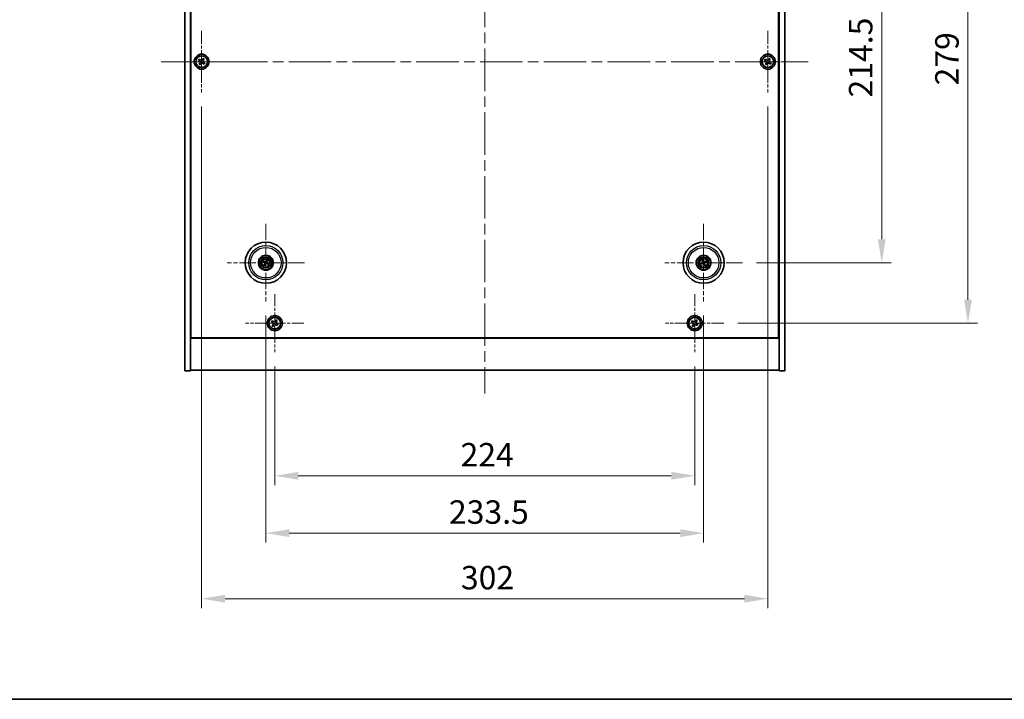
# Model space of a CAD drawing. Units: millimetres. Extents: x 58 to 8525, y 32 to 1437.
# Drawn here: x 2142 to 2668, y 32 to 395 of the extents above; entities that cross this region are included whole.
import ezdxf

# ---------------------------------------------------------------- set-up
doc = ezdxf.new("R2010")
doc.units = ezdxf.units.MM
doc.header["$LTSCALE"] = 4
doc.linetypes.add('CHAIN', pattern=[0.3543, 0.2362, -0.0295, 0.0591, -0.0295])
doc.layers.get('Defpoints').update_dxf_attribs({"lineweight": 25})
for name, color, linetype, lineweight in [('Border (ISO)', 7, 'Continuous', 35), ('Center Mark (ISO)', 131, 'Continuous', 18), ('Centerline (ISO)', 131, 'Continuous', 18), ('Dimension (ISO)', 7, 'Continuous', 18), ('Dimension (ISO) @ 1', 7, 'Continuous', 18), ('Visible (ISO)', 7, 'Continuous', 35), ('Visible Narrow (ISO)', 7, 'Continuous', 25)]:
    doc.layers.add(name, color=color, linetype=linetype, lineweight=lineweight)
doc.styles.add('Note Text (TK)', font='txt')
doc.dimstyles.new('Default - Method 1b (TK)', dxfattribs={"dimscale": 4, "dimtxt": 2.5, "dimasz": 2.5, "dimexe": 1, "dimexo": 1.5, "dimgap": 1, "dimtad": 1, "dimtoh": 1, "dimrnd": 1e-08, "dimdsep": 46, "dimtxsty": 'Note Text (TK)', "dimcen": 0.09, "dimdle": 5, "dimclrd": 100, "dimclre": 100, "dimclrt": 7, "dimadec": 1, "dimazin": 1, "dimtfac": 1, "dimtmove": 0, "dimatfit": 3, "dimfxl": 1, "dimtolj": 1, "dimlwd": -1, "dimlwe": -1, "dimarcsym": 0})

# ---------------------------------------------------------------- blocks, each defined once
blk = doc.blocks.new('図面枠 tk図枠')
at = {"layer": 'Border (ISO)'}
blk.add_line((14.5, 8), (405.5, 8), dxfattribs=at)
blk = doc.blocks.new('*D56')
at = {"layer": 'Defpoints', "color": 0}
for p in [(2527.92, 479.41), (2527.92, 264.91), (2602.26, 264.91)]:
    blk.add_point(p, dxfattribs=at)
at = {"layer": 'Dimension (ISO)', "color": 100}
for p, q in [((2535.42, 479.41), (2607.26, 479.41)), ((2602.26, 466.91), (2602.26, 277.41)), ((2535.42, 264.91), (2607.26, 264.91))]:
    blk.add_line(p, q, dxfattribs=at)
for points in [[(2600.18, 466.91), (2604.35, 466.91), (2602.26, 479.41)], [(2600.18, 277.41), (2604.35, 277.41), (2602.26, 264.91)]]:
    blk.add_solid(points, dxfattribs=at)
at = {"layer": 'Dimension (ISO)', "color": 7, "insert": (2591.01, 353.06), "char_height": 12.5, "attachment_point": 4, "rotation": 90, "style": 'Note Text (TK)'}
blk.add_mtext('\\A1;214.5', dxfattribs=at)
blk = doc.blocks.new('*D57')
at = {"layer": 'Defpoints', "color": 0}
for p in [(2518.07, 511.66), (2518.07, 232.66), (2648.26, 232.66)]:
    blk.add_point(p, dxfattribs=at)
at = {"layer": 'Dimension (ISO)', "color": 100}
for p, q in [((2525.57, 511.66), (2653.26, 511.66)), ((2648.26, 499.16), (2648.26, 245.16)), ((2525.57, 232.66), (2653.26, 232.66))]:
    blk.add_line(p, q, dxfattribs=at)
for points in [[(2646.18, 499.16), (2650.34, 499.16), (2648.26, 511.66)], [(2646.18, 245.16), (2650.34, 245.16), (2648.26, 232.66)]]:
    blk.add_solid(points, dxfattribs=at)
at = {"layer": 'Dimension (ISO)', "color": 7, "insert": (2637.01, 359.48), "char_height": 12.5, "attachment_point": 4, "rotation": 90, "style": 'Note Text (TK)'}
blk.add_mtext('\\A1;279', dxfattribs=at)
blk = doc.blocks.new('*D58')
at = {"layer": 'Defpoints', "color": 0}
for p in [(2278.51, 217.1), (2502.51, 217.1), (2502.51, 151.24)]:
    blk.add_point(p, dxfattribs=at)
at = {"layer": 'Dimension (ISO)', "color": 100}
for p, q in [((2278.51, 209.6), (2278.51, 146.24)), ((2502.51, 209.6), (2502.51, 146.24)), ((2291.01, 151.24), (2490.01, 151.24))]:
    blk.add_line(p, q, dxfattribs=at)
for points in [[(2291.01, 153.32), (2291.01, 149.16), (2278.51, 151.24)], [(2490.01, 153.32), (2490.01, 149.16), (2502.51, 151.24)]]:
    blk.add_solid(points, dxfattribs=at)
at = {"layer": 'Dimension (ISO)', "color": 7, "insert": (2377.62, 162.49), "char_height": 12.5, "attachment_point": 4, "style": 'Note Text (TK)'}
blk.add_mtext('\\A1;224', dxfattribs=at)
blk = doc.blocks.new('*D59')
at = {"layer": 'Defpoints', "color": 0}
for p in [(2273.76, 244.26), (2507.26, 244.26), (2507.26, 120.64)]:
    blk.add_point(p, dxfattribs=at)
at = {"layer": 'Dimension (ISO)', "color": 100}
for p, q in [((2273.76, 236.76), (2273.76, 115.64)), ((2507.26, 236.76), (2507.26, 115.64)), ((2286.26, 120.64), (2494.76, 120.64))]:
    blk.add_line(p, q, dxfattribs=at)
for points in [[(2286.26, 122.72), (2286.26, 118.55), (2273.76, 120.64)], [(2494.76, 122.72), (2494.76, 118.55), (2507.26, 120.64)]]:
    blk.add_solid(points, dxfattribs=at)
at = {"layer": 'Dimension (ISO)', "color": 7, "insert": (2371.41, 131.89), "char_height": 12.5, "attachment_point": 4, "style": 'Note Text (TK)'}
blk.add_mtext('\\A1;233.5', dxfattribs=at)
blk = doc.blocks.new('*D60')
at = {"layer": 'Defpoints', "color": 0}
for p in [(2239.51, 355.66), (2541.51, 355.66), (2541.51, 85.66)]:
    blk.add_point(p, dxfattribs=at)
at = {"layer": 'Dimension (ISO)', "color": 100}
for p, q in [((2239.51, 348.16), (2239.51, 80.66)), ((2541.51, 348.16), (2541.51, 80.66)), ((2252.01, 85.66), (2529.01, 85.66))]:
    blk.add_line(p, q, dxfattribs=at)
for points in [[(2252.01, 87.75), (2252.01, 83.58), (2239.51, 85.66)], [(2529.01, 87.75), (2529.01, 83.58), (2541.51, 85.66)]]:
    blk.add_solid(points, dxfattribs=at)
at = {"layer": 'Dimension (ISO)', "color": 7, "insert": (2377.8, 96.91), "char_height": 12.5, "attachment_point": 4, "style": 'Note Text (TK)'}
blk.add_mtext('\\A1;302', dxfattribs=at)

msp = doc.modelspace()

# ---------------------------------------------------------------- linework, layer by layer
at = {"layer": 'Center Mark (ISO)', "linetype": 'CHAIN', "ltscale": 7.333869}
for p, q in [((2239.5129, 388.6617), (2239.5129, 355.6617)), ((2541.5129, 388.6617), (2541.5129, 355.6617)), ((2256.0129, 372.1617), (2223.0129, 372.1617)), ((2558.0129, 372.1617), (2525.0129, 372.1617))]:
    msp.add_line(p, q, dxfattribs=at)
at = {"layer": 'Center Mark (ISO)', "linetype": 'CHAIN', "ltscale": 9.17975}
for p, q in [((2273.7629, 285.5645), (2273.7629, 244.2588)), ((2507.2629, 285.5645), (2507.2629, 244.2588)), ((2294.4157, 264.9117), (2253.11, 264.9117)), ((2527.9157, 264.9117), (2486.61, 264.9117))]:
    msp.add_line(p, q, dxfattribs=at)
at = {"layer": 'Center Mark (ISO)', "linetype": 'CHAIN', "ltscale": 6.914953}
for p, q in [((2278.5129, 248.2192), (2278.5129, 217.1042)), ((2502.5129, 248.2192), (2502.5129, 217.1042)), ((2294.0704, 232.6617), (2262.9553, 232.6617)), ((2518.0704, 232.6617), (2486.9553, 232.6617))]:
    msp.add_line(p, q, dxfattribs=at)
at = {"layer": 'Centerline (ISO)', "linetype": 'CHAIN', "ltscale": 23.990969}
for p, q in [((2390.5129, 549.1617), (2390.5129, 195.1617)), ((2218.0129, 372.1617), (2563.0129, 372.1617))]:
    msp.add_line(p, q, dxfattribs=at)
at = {"layer": 'Visible (ISO)'}
for p, q in [((2230.5129, 207.1617), (2230.5129, 537.1617)), ((2233.5129, 207.1617), (2233.5129, 537.1617)), ((2547.5129, 537.1617), (2547.5129, 207.1617)), ((2550.5129, 537.1617), (2550.5129, 207.1617)), ((2233.7629, 224.9117), (2233.7629, 519.4117)), ((2547.2629, 519.4117), (2547.2629, 224.9117)), ((2238.152, 373.4684), (2237.7541, 372.8445)), ((2238.7759, 373.0705), (2238.152, 373.4684)), ((2240.1957, 373.9204), (2239.7978, 373.2965)), ((2240.8196, 373.5225), (2240.1957, 373.9204)), ((2240.4217, 372.8986), (2240.8196, 373.5225)), ((2540.152, 373.4684), (2539.7541, 372.8445)), ((2540.7759, 373.0705), (2540.152, 373.4684)), ((2542.1957, 373.9204), (2541.7978, 373.2965)), ((2542.8196, 373.5225), (2542.1957, 373.9204)), ((2542.4217, 372.8986), (2542.8196, 373.5225)), ((2237.7541, 372.8445), (2238.378, 372.4466)), ((2238.604, 371.4248), (2238.2061, 370.8008)), ((2238.2061, 370.8008), (2238.83, 370.4029)), ((2238.83, 370.4029), (2239.2279, 371.0268)), ((2240.2498, 371.2528), (2240.8737, 370.8549)), ((2241.2716, 371.4788), (2240.6477, 371.8768)), ((2240.8737, 370.8549), (2241.2716, 371.4788)), ((2539.7541, 372.8445), (2540.378, 372.4466)), ((2540.604, 371.4248), (2540.2061, 370.8008)), ((2540.2061, 370.8008), (2540.83, 370.4029)), ((2540.83, 370.4029), (2541.2279, 371.0268)), ((2542.2498, 371.2528), (2542.8737, 370.8549)), ((2543.2716, 371.4788), (2542.6477, 371.8768)), ((2542.8737, 370.8549), (2543.2716, 371.4788)), ((2272.4501, 265.2757), (2272.9727, 265.1304)), ((2273.0905, 265.381), (2272.6454, 265.6909)), ((2273.2936, 264.2393), (2272.9837, 263.7942)), ((2273.3988, 263.5989), (2273.5441, 264.1215)), ((2274.1269, 266.2244), (2273.9816, 265.7019)), ((2274.2321, 265.584), (2274.542, 266.0291)), ((2274.4352, 264.4424), (2274.8803, 264.1325)), ((2275.0756, 264.5477), (2274.5531, 264.6929)), ((2506.4514, 264.7943), (2505.9147, 264.716)), ((2506.0561, 264.2796), (2506.5367, 264.5309)), ((2506.6307, 266.1184), (2506.8821, 265.6378)), ((2507.1455, 265.7231), (2507.0672, 266.2598)), ((2507.3802, 264.1002), (2507.4585, 263.5635)), ((2507.895, 263.7049), (2507.6437, 264.1856)), ((2508.4696, 265.5438), (2507.989, 265.2925)), ((2508.0743, 265.029), (2508.611, 265.1073)), ((2233.5129, 238.1617), (2233.7629, 238.1617)), ((2233.5129, 237.6617), (2233.7629, 237.6617)), ((2547.5129, 238.1617), (2547.2629, 238.1617)), ((2547.2629, 237.6617), (2547.5129, 237.6617)), ((2277.152, 233.9684), (2276.7541, 233.3445)), ((2276.7541, 233.3445), (2277.378, 232.9466)), ((2277.7759, 233.5705), (2277.152, 233.9684)), ((2277.604, 231.9248), (2277.2061, 231.3008)), ((2277.2061, 231.3008), (2277.83, 230.9029)), ((2277.83, 230.9029), (2278.2279, 231.5268)), ((2279.1957, 234.4204), (2278.7978, 233.7965)), ((2279.8196, 234.0225), (2279.1957, 234.4204)), ((2279.2498, 231.7528), (2279.8737, 231.3549)), ((2279.4217, 233.3986), (2279.8196, 234.0225)), ((2280.2716, 231.9788), (2279.6477, 232.3768)), ((2279.8737, 231.3549), (2280.2716, 231.9788)), ((2501.152, 233.9684), (2500.7541, 233.3445)), ((2500.7541, 233.3445), (2501.378, 232.9466)), ((2501.7759, 233.5705), (2501.152, 233.9684)), ((2501.604, 231.9248), (2501.2061, 231.3008)), ((2501.2061, 231.3008), (2501.83, 230.9029)), ((2501.83, 230.9029), (2502.2279, 231.5268)), ((2503.1957, 234.4204), (2502.7978, 233.7965)), ((2503.8196, 234.0225), (2503.1957, 234.4204)), ((2503.2498, 231.7528), (2503.8737, 231.3549)), ((2503.4217, 233.3986), (2503.8196, 234.0225)), ((2504.2716, 231.9788), (2503.6477, 232.3768)), ((2503.8737, 231.3549), (2504.2716, 231.9788)), ((2233.5129, 224.6617), (2547.5129, 224.6617)), ((2547.2629, 224.9117), (2233.7629, 224.9117)), ((2230.5129, 207.1617), (2233.5129, 207.1617)), ((2547.5129, 207.6617), (2233.5129, 207.6617)), ((2550.5129, 207.1617), (2547.5129, 207.1617))]:
    msp.add_line(p, q, dxfattribs=at)
for centre, radius in [((2239.5129, 372.1617), 4), ((2239.5129, 372.1617), 3.15), ((2541.5129, 372.1617), 4), ((2541.5129, 372.1617), 3.15), ((2273.7629, 264.9117), 11), ((2507.2629, 264.9117), 11), ((2273.7629, 264.9117), 4), ((2273.7629, 264.9117), 3.75), ((2507.2629, 264.9117), 4), ((2507.2629, 264.9117), 3.75), ((2273.7629, 264.9117), 2.8), ((2507.2629, 264.9117), 2.8), ((2278.5129, 232.6617), 4), ((2502.5129, 232.6617), 4), ((2278.5129, 232.6617), 3.15), ((2502.5129, 232.6617), 3.15)]:
    msp.add_circle(centre, radius, dxfattribs=at)
for centre, start, end in [((2273.7629, 264.9117), 145.084832, 164.528207), ((2273.7629, 264.9117), 235.084832, 254.528207), ((2273.7629, 264.9117), 55.084832, 74.528207), ((2273.7629, 264.9117), 325.084832, 344.528207), ((2507.2629, 264.9117), 188.230251, 207.673627), ((2507.2629, 264.9117), 98.230251, 117.673627), ((2507.2629, 264.9117), 278.230251, 297.673627), ((2507.2629, 264.9117), 8.230251, 27.673627)]:
    msp.add_arc(centre, 0.8199, start, end, dxfattribs=at)
for centre, major_axis, start_param, end_param in [((2273.8373, 265.0667), (4.5047, -2.1628), 4.41540809, 4.62147044), ((2273.6909, 264.7555), (-4.5383, 2.0913), 4.80330753, 5.00936987), ((2273.919, 264.8397), (-2.0913, -4.5383), 4.80330753, 5.00936987), ((2273.6078, 264.9861), (2.1628, 4.5047), 4.41540809, 4.62147044), ((2273.9179, 264.8372), (-2.1628, -4.5047), 4.41540809, 4.62147044), ((2273.8348, 265.0678), (4.5383, -2.0913), 4.80330753, 5.00936987), ((2273.6067, 264.9836), (2.0913, 4.5383), 4.80330753, 5.00936987), ((2273.6884, 264.7567), (-4.5047, 2.1628), 4.41540809, 4.62147044), ((2507.3171, 264.7485), (-4.7414, -1.5777), 4.80330753, 5.00936987), ((2507.2112, 265.0757), (4.7658, 1.5026), 4.41540809, 4.62147044), ((2507.4269, 264.9634), (1.5026, -4.7658), 4.41540809, 4.62147044), ((2507.0997, 264.8574), (-1.5777, 4.7414), 4.80330753, 5.00936987), ((2507.426, 264.966), (1.5777, -4.7414), 4.80330753, 5.00936987), ((2507.3146, 264.7477), (-4.7658, -1.5026), 4.41540809, 4.62147044), ((2507.0989, 264.86), (-1.5026, 4.7658), 4.41540809, 4.62147044), ((2507.2086, 265.0748), (4.7414, 1.5777), 4.80330753, 5.00936987)]:
    msp.add_ellipse(centre, major_axis=major_axis, ratio=0.08715574, start_param=start_param, end_param=end_param, dxfattribs=at)
for points, knots in [([(2238.7759, 373.0705), (2238.8539, 373.0208), (2238.9472, 372.9831), (2239.1415, 372.9486), (2239.2426, 372.9517), (2239.4247, 372.992), (2239.5177, 373.0318), (2239.6794, 373.145), (2239.7481, 373.2186), (2239.7978, 373.2965)], [0.338363496, 0.338363496, 0.338363496, 0.338363496, 0.366348036, 0.366348036, 0.394332577, 0.394332577, 0.422317117, 0.422317117, 0.450301658, 0.450301658, 0.450301658, 0.450301658]), ([(2240.4217, 372.8986), (2240.372, 372.8207), (2240.3343, 372.7274), (2240.2997, 372.533), (2240.3029, 372.4319), (2240.3432, 372.2498), (2240.3829, 372.1568), (2240.4962, 371.9952), (2240.5698, 371.9265), (2240.6477, 371.8768)], [0.225164225, 0.225164225, 0.225164225, 0.225164225, 0.253148765, 0.253148765, 0.281133306, 0.281133306, 0.309117846, 0.309117846, 0.337102387, 0.337102387, 0.337102387, 0.337102387]), ([(2540.7759, 373.0705), (2540.8539, 373.0208), (2540.9472, 372.9831), (2541.1415, 372.9486), (2541.2426, 372.9517), (2541.4247, 372.992), (2541.5177, 373.0318), (2541.6794, 373.145), (2541.7481, 373.2186), (2541.7978, 373.2965)], [0.338363496, 0.338363496, 0.338363496, 0.338363496, 0.366348036, 0.366348036, 0.394332577, 0.394332577, 0.422317117, 0.422317117, 0.450301658, 0.450301658, 0.450301658, 0.450301658]), ([(2542.4217, 372.8986), (2542.372, 372.8207), (2542.3343, 372.7274), (2542.2997, 372.533), (2542.3029, 372.4319), (2542.3432, 372.2498), (2542.3829, 372.1568), (2542.4962, 371.9952), (2542.5698, 371.9265), (2542.6477, 371.8768)], [0.225164225, 0.225164225, 0.225164225, 0.225164225, 0.253148765, 0.253148765, 0.281133306, 0.281133306, 0.309117846, 0.309117846, 0.337102387, 0.337102387, 0.337102387, 0.337102387]), ([(2238.604, 371.4248), (2238.6537, 371.5027), (2238.6914, 371.596), (2238.726, 371.7904), (2238.7228, 371.8914), (2238.6825, 372.0736), (2238.6428, 372.1665), (2238.5295, 372.3282), (2238.4559, 372.3969), (2238.378, 372.4466)], [0, 0, 0, 0, 0.027984541, 0.027984541, 0.055969081, 0.055969081, 0.083953622, 0.083953622, 0.111938162, 0.111938162, 0.111938162, 0.111938162]), ([(2240.2498, 371.2528), (2240.1719, 371.3025), (2240.0785, 371.3402), (2239.8842, 371.3748), (2239.7831, 371.3716), (2239.601, 371.3313), (2239.508, 371.2916), (2239.3464, 371.1783), (2239.2776, 371.1048), (2239.2279, 371.0268)], [0.113199271, 0.113199271, 0.113199271, 0.113199271, 0.141183811, 0.141183811, 0.169168352, 0.169168352, 0.197152892, 0.197152892, 0.225137433, 0.225137433, 0.225137433, 0.225137433]), ([(2540.604, 371.4248), (2540.6537, 371.5027), (2540.6914, 371.596), (2540.726, 371.7904), (2540.7228, 371.8914), (2540.6825, 372.0736), (2540.6428, 372.1665), (2540.5295, 372.3282), (2540.4559, 372.3969), (2540.378, 372.4466)], [0, 0, 0, 0, 0.027984541, 0.027984541, 0.055969081, 0.055969081, 0.083953622, 0.083953622, 0.111938162, 0.111938162, 0.111938162, 0.111938162]), ([(2542.2498, 371.2528), (2542.1719, 371.3025), (2542.0785, 371.3402), (2541.8842, 371.3748), (2541.7831, 371.3716), (2541.601, 371.3313), (2541.508, 371.2916), (2541.3464, 371.1783), (2541.2776, 371.1048), (2541.2279, 371.0268)], [0.113199271, 0.113199271, 0.113199271, 0.113199271, 0.141183811, 0.141183811, 0.169168352, 0.169168352, 0.197152892, 0.197152892, 0.225137433, 0.225137433, 0.225137433, 0.225137433]), ([(2272.4501, 265.2757), (2272.4455, 265.277), (2272.439, 265.2792), (2272.424, 265.2848), (2272.4124, 265.2896), (2272.3911, 265.2989), (2272.3775, 265.3051), (2272.3574, 265.3148), (2272.3475, 265.3197), (2272.3388, 265.3242)], [0.0346009038, 0.0346009038, 0.0346009038, 0.0346009038, 0.0376365484, 0.0376365484, 0.0413929595, 0.0413929595, 0.045198241, 0.045198241, 0.0480896309, 0.0480896309, 0.0480896309, 0.0480896309]), ([(2272.5371, 265.7457), (2272.5461, 265.7418), (2272.5562, 265.7374), (2272.5764, 265.728), (2272.5899, 265.7216), (2272.6107, 265.711), (2272.6217, 265.7052), (2272.6356, 265.6972), (2272.6415, 265.6936), (2272.6454, 265.6909)], [0.0122628834, 0.0122628834, 0.0122628834, 0.0122628834, 0.0151542734, 0.0151542734, 0.0189595549, 0.0189595549, 0.022715966, 0.022715966, 0.0257516105, 0.0257516105, 0.0257516105, 0.0257516105]), ([(2272.9288, 263.6859), (2272.9327, 263.695), (2272.9372, 263.705), (2272.9465, 263.7253), (2272.953, 263.7387), (2272.9635, 263.7595), (2272.9694, 263.7705), (2272.9773, 263.7844), (2272.981, 263.7903), (2272.9837, 263.7942)], [0.0122628834, 0.0122628834, 0.0122628834, 0.0122628834, 0.0151542734, 0.0151542734, 0.0189595549, 0.0189595549, 0.022715966, 0.022715966, 0.0257516105, 0.0257516105, 0.0257516105, 0.0257516105]), ([(2273.2406, 264.8721), (2273.2629, 264.8611), (2273.2846, 264.845), (2273.3199, 264.8054), (2273.3334, 264.7819), (2273.3499, 264.7347), (2273.3541, 264.708), (2273.3515, 264.6561), (2273.3451, 264.631), (2273.3352, 264.6092)], [0, 0, 0, 0, 0.0074949209, 0.0074949209, 0.0149898419, 0.0149898419, 0.0224863874, 0.0224863874, 0.0296679253, 0.0296679253, 0.0296679253, 0.0296679253]), ([(2273.2982, 264.9921), (2273.3306, 264.9783), (2273.3614, 264.9586), (2273.4045, 264.9205), (2273.4224, 264.9009), (2273.4529, 264.8567), (2273.4655, 264.832), (2273.483, 264.7834), (2273.489, 264.7564), (2273.4937, 264.7029), (2273.4924, 264.6764), (2273.4835, 264.6195), (2273.4723, 264.5847), (2273.4562, 264.5535)], [0.1466285026, 0.1466285026, 0.1466285026, 0.1466285026, 0.1576101955, 0.1576101955, 0.1653520771, 0.1653520771, 0.1730939586, 0.1730939586, 0.1808358402, 0.1808358402, 0.1885777218, 0.1885777218, 0.1995594146, 0.1995594146, 0.1995594146, 0.1995594146]), ([(2273.3988, 263.5989), (2273.3976, 263.5944), (2273.3953, 263.5878), (2273.3897, 263.5728), (2273.3849, 263.5612), (2273.3756, 263.5399), (2273.3694, 263.5263), (2273.3597, 263.5062), (2273.3549, 263.4964), (2273.3504, 263.4876)], [0.0346009038, 0.0346009038, 0.0346009038, 0.0346009038, 0.0376365484, 0.0376365484, 0.0413929595, 0.0413929595, 0.045198241, 0.045198241, 0.0480896309, 0.0480896309, 0.0480896309, 0.0480896309]), ([(2273.8433, 265.3763), (2273.8295, 265.344), (2273.8098, 265.3132), (2273.7717, 265.2701), (2273.7521, 265.2522), (2273.7079, 265.2216), (2273.6832, 265.2091), (2273.6346, 265.1916), (2273.6076, 265.1855), (2273.5541, 265.1808), (2273.5275, 265.1821), (2273.4707, 265.191), (2273.4359, 265.2022), (2273.4046, 265.2184)], [0.1466285026, 0.1466285026, 0.1466285026, 0.1466285026, 0.1576101955, 0.1576101955, 0.1653520771, 0.1653520771, 0.1730939586, 0.1730939586, 0.1808358402, 0.1808358402, 0.1885777218, 0.1885777218, 0.1995594146, 0.1995594146, 0.1995594146, 0.1995594146]), ([(2273.7232, 265.434), (2273.7123, 265.4116), (2273.6962, 265.3899), (2273.6566, 265.3547), (2273.6331, 265.3412), (2273.5859, 265.3246), (2273.5591, 265.3204), (2273.5073, 265.3231), (2273.4822, 265.3294), (2273.4604, 265.3393)], [0, 0, 0, 0, 0.0074949209, 0.0074949209, 0.0149898419, 0.0149898419, 0.0224863874, 0.0224863874, 0.0296679253, 0.0296679253, 0.0296679253, 0.0296679253]), ([(2273.6824, 264.447), (2273.6962, 264.4794), (2273.7159, 264.5102), (2273.754, 264.5533), (2273.7736, 264.5712), (2273.8178, 264.6017), (2273.8425, 264.6143), (2273.8911, 264.6318), (2273.9181, 264.6378), (2273.9717, 264.6425), (2273.9982, 264.6412), (2274.055, 264.6323), (2274.0898, 264.6211), (2274.1211, 264.605)], [0.1466285026, 0.1466285026, 0.1466285026, 0.1466285026, 0.1576101955, 0.1576101955, 0.1653520771, 0.1653520771, 0.1730939586, 0.1730939586, 0.1808358402, 0.1808358402, 0.1885777218, 0.1885777218, 0.1995594146, 0.1995594146, 0.1995594146, 0.1995594146]), ([(2273.8025, 264.3894), (2273.8134, 264.4117), (2273.8295, 264.4335), (2273.8691, 264.4687), (2273.8926, 264.4822), (2273.9398, 264.4988), (2273.9666, 264.5029), (2274.0184, 264.5003), (2274.0435, 264.4939), (2274.0654, 264.4841)], [0, 0, 0, 0, 0.0074949209, 0.0074949209, 0.0149898419, 0.0149898419, 0.0224863874, 0.0224863874, 0.0296679253, 0.0296679253, 0.0296679253, 0.0296679253]), ([(2274.2275, 264.8313), (2274.1952, 264.845), (2274.1643, 264.8647), (2274.1213, 264.9028), (2274.1033, 264.9224), (2274.0728, 264.9667), (2274.0602, 264.9913), (2274.0428, 265.0399), (2274.0367, 265.067), (2274.032, 265.1205), (2274.0333, 265.147), (2274.0422, 265.2038), (2274.0534, 265.2386), (2274.0696, 265.2699)], [0.1466285026, 0.1466285026, 0.1466285026, 0.1466285026, 0.1576101955, 0.1576101955, 0.1653520771, 0.1653520771, 0.1730939586, 0.1730939586, 0.1808358402, 0.1808358402, 0.1885777218, 0.1885777218, 0.1995594146, 0.1995594146, 0.1995594146, 0.1995594146]), ([(2274.1269, 266.2244), (2274.1282, 266.229), (2274.1304, 266.2356), (2274.136, 266.2505), (2274.1408, 266.2621), (2274.1501, 266.2835), (2274.1563, 266.297), (2274.166, 266.3172), (2274.1709, 266.327), (2274.1753, 266.3357)], [0.0346009038, 0.0346009038, 0.0346009038, 0.0346009038, 0.0376365484, 0.0376365484, 0.0413929595, 0.0413929595, 0.045198241, 0.045198241, 0.0480896309, 0.0480896309, 0.0480896309, 0.0480896309]), ([(2274.2852, 264.9513), (2274.2628, 264.9622), (2274.2411, 264.9783), (2274.2058, 265.018), (2274.1923, 265.0415), (2274.1758, 265.0886), (2274.1716, 265.1154), (2274.1743, 265.1672), (2274.1806, 265.1923), (2274.1905, 265.2142)], [0, 0, 0, 0, 0.0074949209, 0.0074949209, 0.0149898419, 0.0149898419, 0.0224863874, 0.0224863874, 0.0296679253, 0.0296679253, 0.0296679253, 0.0296679253]), ([(2274.5969, 266.1374), (2274.593, 266.1284), (2274.5886, 266.1184), (2274.5792, 266.0981), (2274.5727, 266.0846), (2274.5622, 266.0638), (2274.5563, 266.0528), (2274.5484, 266.0389), (2274.5448, 266.033), (2274.542, 266.0291)], [0.0122628834, 0.0122628834, 0.0122628834, 0.0122628834, 0.0151542734, 0.0151542734, 0.0189595549, 0.0189595549, 0.022715966, 0.022715966, 0.0257516105, 0.0257516105, 0.0257516105, 0.0257516105]), ([(2274.9886, 264.0776), (2274.9796, 264.0815), (2274.9695, 264.086), (2274.9493, 264.0953), (2274.9358, 264.1018), (2274.915, 264.1123), (2274.904, 264.1182), (2274.8901, 264.1261), (2274.8842, 264.1298), (2274.8803, 264.1325)], [0.0122628834, 0.0122628834, 0.0122628834, 0.0122628834, 0.0151542734, 0.0151542734, 0.0189595549, 0.0189595549, 0.022715966, 0.022715966, 0.0257516105, 0.0257516105, 0.0257516105, 0.0257516105]), ([(2275.0756, 264.5477), (2275.0802, 264.5464), (2275.0867, 264.5441), (2275.1017, 264.5385), (2275.1133, 264.5338), (2275.1346, 264.5244), (2275.1482, 264.5182), (2275.1683, 264.5085), (2275.1782, 264.5037), (2275.1869, 264.4992)], [0.0346009038, 0.0346009038, 0.0346009038, 0.0346009038, 0.0376365484, 0.0376365484, 0.0413929595, 0.0413929595, 0.045198241, 0.045198241, 0.0480896309, 0.0480896309, 0.0480896309, 0.0480896309]), ([(2505.7982, 264.682), (2505.8074, 264.6853), (2505.8178, 264.6889), (2505.839, 264.696), (2505.8532, 264.7004), (2505.8756, 264.707), (2505.8876, 264.7102), (2505.9032, 264.714), (2505.91, 264.7153), (2505.9147, 264.716)], [0.0122628834, 0.0122628834, 0.0122628834, 0.0122628834, 0.0151542734, 0.0151542734, 0.0189595549, 0.0189595549, 0.022715966, 0.022715966, 0.0257516105, 0.0257516105, 0.0257516105, 0.0257516105]), ([(2506.0561, 264.2796), (2506.0519, 264.2774), (2506.0456, 264.2745), (2506.0308, 264.2684), (2506.0191, 264.2639), (2505.9972, 264.2561), (2505.983, 264.2514), (2505.9617, 264.2447), (2505.9512, 264.2415), (2505.9418, 264.2388)], [0.0346009038, 0.0346009038, 0.0346009038, 0.0346009038, 0.0376365484, 0.0376365484, 0.0413929595, 0.0413929595, 0.045198241, 0.045198241, 0.0480896309, 0.0480896309, 0.0480896309, 0.0480896309]), ([(2506.6307, 266.1184), (2506.6285, 266.1226), (2506.6257, 266.1289), (2506.6195, 266.1437), (2506.6151, 266.1554), (2506.6073, 266.1774), (2506.6026, 266.1915), (2506.5958, 266.2128), (2506.5927, 266.2233), (2506.59, 266.2328)], [0.0346009038, 0.0346009038, 0.0346009038, 0.0346009038, 0.0376365484, 0.0376365484, 0.0413929595, 0.0413929595, 0.045198241, 0.045198241, 0.0480896309, 0.0480896309, 0.0480896309, 0.0480896309]), ([(2506.8768, 265.2657), (2506.8841, 265.2419), (2506.8872, 265.215), (2506.8824, 265.1622), (2506.8745, 265.1363), (2506.8514, 265.0919), (2506.8347, 265.0706), (2506.7951, 265.0371), (2506.7724, 265.0246), (2506.7497, 265.0168)], [0, 0, 0, 0, 0.0074949209, 0.0074949209, 0.0149898419, 0.0149898419, 0.0224863874, 0.0224863874, 0.0296679253, 0.0296679253, 0.0296679253, 0.0296679253]), ([(2507.0038, 265.3057), (2507.0158, 265.2726), (2507.0226, 265.2367), (2507.0242, 265.1792), (2507.0222, 265.1527), (2507.0108, 265.1002), (2507.0014, 265.0742), (2506.9779, 265.0282), (2506.9623, 265.0053), (2506.9265, 264.9653), (2506.9062, 264.9481), (2506.8587, 264.9157), (2506.8256, 264.9001), (2506.7918, 264.8905)], [0.1466285026, 0.1466285026, 0.1466285026, 0.1466285026, 0.1576101955, 0.1576101955, 0.1653520771, 0.1653520771, 0.1730939586, 0.1730939586, 0.1808358402, 0.1808358402, 0.1885777218, 0.1885777218, 0.1995594146, 0.1995594146, 0.1995594146, 0.1995594146]), ([(2506.8688, 264.6526), (2506.9019, 264.6647), (2506.9378, 264.6714), (2506.9953, 264.673), (2507.0218, 264.671), (2507.0743, 264.6596), (2507.1004, 264.6502), (2507.1463, 264.6267), (2507.1692, 264.6111), (2507.2093, 264.5753), (2507.2264, 264.555), (2507.2588, 264.5075), (2507.2745, 264.4744), (2507.2841, 264.4406)], [0.1466285026, 0.1466285026, 0.1466285026, 0.1466285026, 0.1576101955, 0.1576101955, 0.1653520771, 0.1653520771, 0.1730939586, 0.1730939586, 0.1808358402, 0.1808358402, 0.1885777218, 0.1885777218, 0.1995594146, 0.1995594146, 0.1995594146, 0.1995594146]), ([(2506.9089, 264.5256), (2506.9327, 264.5329), (2506.9595, 264.536), (2507.0123, 264.5312), (2507.0383, 264.5233), (2507.0826, 264.5002), (2507.1039, 264.4835), (2507.1375, 264.4439), (2507.15, 264.4212), (2507.1577, 264.3985)], [0, 0, 0, 0, 0.0074949209, 0.0074949209, 0.0149898419, 0.0149898419, 0.0224863874, 0.0224863874, 0.0296679253, 0.0296679253, 0.0296679253, 0.0296679253]), ([(2507.0332, 266.3764), (2507.0365, 266.3671), (2507.0401, 266.3568), (2507.0472, 266.3356), (2507.0516, 266.3213), (2507.0582, 266.299), (2507.0614, 266.2869), (2507.0651, 266.2713), (2507.0665, 266.2645), (2507.0672, 266.2598)], [0.0122628834, 0.0122628834, 0.0122628834, 0.0122628834, 0.0151542734, 0.0151542734, 0.0189595549, 0.0189595549, 0.022715966, 0.022715966, 0.0257516105, 0.0257516105, 0.0257516105, 0.0257516105]), ([(2507.6569, 265.1708), (2507.6238, 265.1587), (2507.5879, 265.152), (2507.5304, 265.1503), (2507.5039, 265.1524), (2507.4514, 265.1638), (2507.4254, 265.1732), (2507.3794, 265.1966), (2507.3565, 265.2122), (2507.3164, 265.2481), (2507.2993, 265.2683), (2507.2669, 265.3159), (2507.2512, 265.3489), (2507.2417, 265.3828)], [0.1466285026, 0.1466285026, 0.1466285026, 0.1466285026, 0.1576101955, 0.1576101955, 0.1653520771, 0.1653520771, 0.1730939586, 0.1730939586, 0.1808358402, 0.1808358402, 0.1885777218, 0.1885777218, 0.1995594146, 0.1995594146, 0.1995594146, 0.1995594146]), ([(2507.6168, 265.2977), (2507.5931, 265.2905), (2507.5662, 265.2873), (2507.5134, 265.2922), (2507.4875, 265.3001), (2507.4431, 265.3231), (2507.4218, 265.3398), (2507.3883, 265.3795), (2507.3757, 265.4021), (2507.368, 265.4248)], [0, 0, 0, 0, 0.0074949209, 0.0074949209, 0.0149898419, 0.0149898419, 0.0224863874, 0.0224863874, 0.0296679253, 0.0296679253, 0.0296679253, 0.0296679253]), ([(2507.4925, 263.447), (2507.4892, 263.4562), (2507.4856, 263.4666), (2507.4786, 263.4878), (2507.4741, 263.502), (2507.4675, 263.5244), (2507.4643, 263.5365), (2507.4606, 263.552), (2507.4592, 263.5588), (2507.4585, 263.5635)], [0.0122628834, 0.0122628834, 0.0122628834, 0.0122628834, 0.0151542734, 0.0151542734, 0.0189595549, 0.0189595549, 0.022715966, 0.022715966, 0.0257516105, 0.0257516105, 0.0257516105, 0.0257516105]), ([(2507.522, 264.5177), (2507.5099, 264.5507), (2507.5032, 264.5866), (2507.5015, 264.6441), (2507.5035, 264.6706), (2507.515, 264.7231), (2507.5244, 264.7492), (2507.5478, 264.7951), (2507.5634, 264.8181), (2507.5993, 264.8581), (2507.6195, 264.8753), (2507.6671, 264.9077), (2507.7001, 264.9233), (2507.734, 264.9329)], [0.1466285026, 0.1466285026, 0.1466285026, 0.1466285026, 0.1576101955, 0.1576101955, 0.1653520771, 0.1653520771, 0.1730939586, 0.1730939586, 0.1808358402, 0.1808358402, 0.1885777218, 0.1885777218, 0.1995594146, 0.1995594146, 0.1995594146, 0.1995594146]), ([(2507.6489, 264.5577), (2507.6416, 264.5815), (2507.6385, 264.6083), (2507.6433, 264.6611), (2507.6513, 264.6871), (2507.6743, 264.7314), (2507.691, 264.7528), (2507.7307, 264.7863), (2507.7533, 264.7988), (2507.776, 264.8065)], [0, 0, 0, 0, 0.0074949209, 0.0074949209, 0.0149898419, 0.0149898419, 0.0224863874, 0.0224863874, 0.0296679253, 0.0296679253, 0.0296679253, 0.0296679253]), ([(2507.895, 263.7049), (2507.8972, 263.7007), (2507.9, 263.6944), (2507.9062, 263.6796), (2507.9106, 263.6679), (2507.9184, 263.646), (2507.9232, 263.6318), (2507.9299, 263.6105), (2507.933, 263.6), (2507.9357, 263.5906)], [0.0346009038, 0.0346009038, 0.0346009038, 0.0346009038, 0.0376365484, 0.0376365484, 0.0413929595, 0.0413929595, 0.045198241, 0.045198241, 0.0480896309, 0.0480896309, 0.0480896309, 0.0480896309]), ([(2508.4696, 265.5438), (2508.4738, 265.546), (2508.4801, 265.5489), (2508.4949, 265.555), (2508.5066, 265.5594), (2508.5286, 265.5672), (2508.5427, 265.572), (2508.564, 265.5787), (2508.5745, 265.5819), (2508.584, 265.5846)], [0.0346009038, 0.0346009038, 0.0346009038, 0.0346009038, 0.0376365484, 0.0376365484, 0.0413929595, 0.0413929595, 0.045198241, 0.045198241, 0.0480896309, 0.0480896309, 0.0480896309, 0.0480896309]), ([(2508.7276, 265.1414), (2508.7183, 265.138), (2508.7079, 265.1344), (2508.6868, 265.1274), (2508.6725, 265.1229), (2508.6502, 265.1163), (2508.6381, 265.1131), (2508.6225, 265.1094), (2508.6157, 265.108), (2508.611, 265.1073)], [0.0122628834, 0.0122628834, 0.0122628834, 0.0122628834, 0.0151542734, 0.0151542734, 0.0189595549, 0.0189595549, 0.022715966, 0.022715966, 0.0257516105, 0.0257516105, 0.0257516105, 0.0257516105]), ([(2277.604, 231.9248), (2277.6537, 232.0027), (2277.6914, 232.096), (2277.726, 232.2904), (2277.7228, 232.3914), (2277.6825, 232.5736), (2277.6428, 232.6665), (2277.5295, 232.8282), (2277.4559, 232.8969), (2277.378, 232.9466)], [0, 0, 0, 0, 0.027984541, 0.027984541, 0.055969081, 0.055969081, 0.083953622, 0.083953622, 0.111938162, 0.111938162, 0.111938162, 0.111938162]), ([(2277.7759, 233.5705), (2277.8539, 233.5208), (2277.9472, 233.4831), (2278.1415, 233.4486), (2278.2426, 233.4517), (2278.4247, 233.492), (2278.5177, 233.5318), (2278.6794, 233.645), (2278.7481, 233.7186), (2278.7978, 233.7965)], [0.338363496, 0.338363496, 0.338363496, 0.338363496, 0.366348036, 0.366348036, 0.394332577, 0.394332577, 0.422317117, 0.422317117, 0.450301658, 0.450301658, 0.450301658, 0.450301658]), ([(2279.2498, 231.7528), (2279.1719, 231.8025), (2279.0785, 231.8402), (2278.8842, 231.8748), (2278.7831, 231.8716), (2278.601, 231.8313), (2278.508, 231.7916), (2278.3464, 231.6783), (2278.2776, 231.6048), (2278.2279, 231.5268)], [0.113199271, 0.113199271, 0.113199271, 0.113199271, 0.141183811, 0.141183811, 0.169168352, 0.169168352, 0.197152892, 0.197152892, 0.225137433, 0.225137433, 0.225137433, 0.225137433]), ([(2279.4217, 233.3986), (2279.372, 233.3207), (2279.3343, 233.2274), (2279.2997, 233.033), (2279.3029, 232.9319), (2279.3432, 232.7498), (2279.3829, 232.6568), (2279.4962, 232.4952), (2279.5698, 232.4265), (2279.6477, 232.3768)], [0.225164225, 0.225164225, 0.225164225, 0.225164225, 0.253148765, 0.253148765, 0.281133306, 0.281133306, 0.309117846, 0.309117846, 0.337102387, 0.337102387, 0.337102387, 0.337102387]), ([(2501.604, 231.9248), (2501.6537, 232.0027), (2501.6914, 232.096), (2501.726, 232.2904), (2501.7228, 232.3914), (2501.6825, 232.5736), (2501.6428, 232.6665), (2501.5295, 232.8282), (2501.4559, 232.8969), (2501.378, 232.9466)], [0, 0, 0, 0, 0.027984541, 0.027984541, 0.055969081, 0.055969081, 0.083953622, 0.083953622, 0.111938162, 0.111938162, 0.111938162, 0.111938162]), ([(2501.7759, 233.5705), (2501.8539, 233.5208), (2501.9472, 233.4831), (2502.1415, 233.4486), (2502.2426, 233.4517), (2502.4247, 233.492), (2502.5177, 233.5318), (2502.6794, 233.645), (2502.7481, 233.7186), (2502.7978, 233.7965)], [0.338363496, 0.338363496, 0.338363496, 0.338363496, 0.366348036, 0.366348036, 0.394332577, 0.394332577, 0.422317117, 0.422317117, 0.450301658, 0.450301658, 0.450301658, 0.450301658]), ([(2503.2498, 231.7528), (2503.1719, 231.8025), (2503.0785, 231.8402), (2502.8842, 231.8748), (2502.7831, 231.8716), (2502.601, 231.8313), (2502.508, 231.7916), (2502.3464, 231.6783), (2502.2776, 231.6048), (2502.2279, 231.5268)], [0.113199271, 0.113199271, 0.113199271, 0.113199271, 0.141183811, 0.141183811, 0.169168352, 0.169168352, 0.197152892, 0.197152892, 0.225137433, 0.225137433, 0.225137433, 0.225137433]), ([(2503.4217, 233.3986), (2503.372, 233.3207), (2503.3343, 233.2274), (2503.2997, 233.033), (2503.3029, 232.9319), (2503.3432, 232.7498), (2503.3829, 232.6568), (2503.4962, 232.4952), (2503.5698, 232.4265), (2503.6477, 232.3768)], [0.225164225, 0.225164225, 0.225164225, 0.225164225, 0.253148765, 0.253148765, 0.281133306, 0.281133306, 0.309117846, 0.309117846, 0.337102387, 0.337102387, 0.337102387, 0.337102387])]:
    msp.add_open_spline(points, degree=3, knots=knots, dxfattribs=at)
for points, weights in [([(2272.9727, 265.1304), (2273.1797, 265.0425), (2273.2982, 264.9921)], [1, 1.31905273402, 1.607360829]), ([(2273.4046, 265.2184), (2273.2902, 265.2775), (2273.0905, 265.381)], [1.607360829, 1.31905273402, 1]), ([(2273.4562, 264.5535), (2273.397, 264.4391), (2273.2936, 264.2393)], [1.607360829, 1.31905273402, 1]), ([(2273.5441, 264.1215), (2273.632, 264.3285), (2273.6824, 264.447)], [1, 1.31905273402, 1.607360829]), ([(2273.9816, 265.7019), (2273.8937, 265.4948), (2273.8433, 265.3763)], [1, 1.31905273402, 1.607360829]), ([(2274.0696, 265.2699), (2274.1287, 265.3843), (2274.2321, 265.584)], [1.607360829, 1.31905273402, 1]), ([(2274.1211, 264.605), (2274.2355, 264.5458), (2274.4352, 264.4424)], [1.607360829, 1.31905273402, 1]), ([(2274.5531, 264.6929), (2274.346, 264.7808), (2274.2275, 264.8313)], [1, 1.31905273402, 1.607360829]), ([(2506.7918, 264.8905), (2506.6679, 264.8554), (2506.4514, 264.7943)], [1.607360829, 1.31905273402, 1]), ([(2506.5367, 264.5309), (2506.7479, 264.6083), (2506.8688, 264.6526)], [1, 1.31905273402, 1.607360829]), ([(2506.8821, 265.6378), (2506.9595, 265.4266), (2507.0038, 265.3057)], [1, 1.31905273402, 1.607360829]), ([(2507.2417, 265.3828), (2507.2066, 265.5067), (2507.1455, 265.7231)], [1.607360829, 1.31905273402, 1]), ([(2507.2841, 264.4406), (2507.3191, 264.3167), (2507.3802, 264.1002)], [1.607360829, 1.31905273402, 1]), ([(2507.6437, 264.1856), (2507.5662, 264.3967), (2507.522, 264.5177)], [1, 1.31905273402, 1.607360829]), ([(2507.989, 265.2925), (2507.7778, 265.215), (2507.6569, 265.1708)], [1, 1.31905273402, 1.607360829]), ([(2507.734, 264.9329), (2507.8579, 264.9679), (2508.0743, 265.029)], [1.607360829, 1.31905273402, 1])]:
    msp.add_rational_spline(points, weights, degree=2, dxfattribs=at)
at = {"layer": 'Visible Narrow (ISO)'}
for p, q in [((2273.2406, 264.8721), (2273.2982, 264.9921)), ((2273.3352, 264.6092), (2273.4562, 264.5535)), ((2273.4604, 265.3393), (2273.4046, 265.2184)), ((2273.8025, 264.3894), (2273.6824, 264.447)), ((2273.7232, 265.434), (2273.8433, 265.3763)), ((2274.0654, 264.4841), (2274.1211, 264.605)), ((2274.1905, 265.2142), (2274.0696, 265.2699)), ((2274.2852, 264.9513), (2274.2275, 264.8313)), ((2506.7497, 265.0168), (2506.7918, 264.8905)), ((2506.9089, 264.5256), (2506.8688, 264.6526)), ((2506.8768, 265.2657), (2507.0038, 265.3057)), ((2507.1577, 264.3985), (2507.2841, 264.4406)), ((2507.368, 265.4248), (2507.2417, 265.3828)), ((2507.6489, 264.5577), (2507.522, 264.5177)), ((2507.6168, 265.2977), (2507.6569, 265.1708)), ((2507.776, 264.8065), (2507.734, 264.9329))]:
    msp.add_line(p, q, dxfattribs=at)
for centre, radius in [((2239.5129, 372.1617), 3.0575), ((2541.5129, 372.1617), 3.0575), ((2273.7629, 264.9117), 9.1393), ((2507.2629, 264.9117), 9.1393), ((2273.7629, 264.9117), 8.1529), ((2507.2629, 264.9117), 8.1529), ((2273.7629, 264.9117), 2.7135), ((2273.7629, 264.9117), 1.9975), ((2507.2629, 264.9117), 2.7135), ((2507.2629, 264.9117), 1.9975), ((2278.5129, 232.6617), 3.0575), ((2502.5129, 232.6617), 3.0575)]:
    msp.add_circle(centre, radius, dxfattribs=at)
for centre, radius, start, end in [((2273.7629, 264.9117), 1.4826, 145.76699, 163.846049), ((2273.7629, 264.9117), 1.3623, 145.111841, 164.501198), ((2273.7629, 264.9117), 1.4826, 235.76699, 253.846049), ((2273.7629, 264.9117), 1.3623, 235.111841, 254.501198), ((2273.7629, 264.9117), 1.3623, 55.111841, 74.501198), ((2273.7629, 264.9117), 1.4826, 55.76699, 73.846049), ((2273.7629, 264.9117), 1.3623, 325.111841, 344.501198), ((2273.7629, 264.9117), 1.4826, 325.76699, 343.846049), ((2507.2629, 264.9117), 1.4826, 188.912409, 206.991468), ((2507.2629, 264.9117), 1.3623, 188.25726, 207.646618), ((2507.2629, 264.9117), 1.4826, 98.912409, 116.991468), ((2507.2629, 264.9117), 1.3623, 98.25726, 117.646618), ((2507.2629, 264.9117), 1.3623, 278.25726, 297.646618), ((2507.2629, 264.9117), 1.4826, 278.912409, 296.991468), ((2507.2629, 264.9117), 1.3623, 8.25726, 27.646618), ((2507.2629, 264.9117), 1.4826, 8.912409, 26.991468)]:
    msp.add_arc(centre, radius, start, end, dxfattribs=at)

# ---------------------------------------------------------------- block references
at = {"xscale": 5, "yscale": 5, "zscale": 5}
msp.add_blockref('図面枠 tk図枠', (1559.5, -8), dxfattribs=at)

# ---------------------------------------------------------------- dimensions: what is measured, and where the dimension line sits
at = {"layer": 'Dimension (ISO) @ 1', "color": 100}
for base, p1, p2, angle, picture, middle in [((2648.2589, 232.6617), (2518.0704, 511.6617), (2518.0704, 232.6617), 90, '*D57', (2648.2589, 372.1617)), ((2602.2629, 264.9117), (2527.9157, 479.4117), (2527.9157, 264.9117), 90, '*D56', (2602.2629, 372.1617)), ((2541.5129, 85.6617), (2239.5129, 355.6617), (2541.5129, 355.6617), 180, '*D60', (2390.5129, 85.6617)), ((2507.2629, 120.6382), (2273.7629, 244.2588), (2507.2629, 244.2588), 180, '*D59', (2390.5129, 120.6382)), ((2502.5129, 151.2393), (2278.5129, 217.1042), (2502.5129, 217.1042), 180, '*D58', (2390.5129, 151.2393))]:
    dim = msp.add_linear_dim(base=base, p1=p1, p2=p2, angle=angle, dimstyle='Default - Method 1b (TK)', override={"dimscale": 1, "dimtxt": 12.5, "dimasz": 12.5, "dimexe": 5, "dimexo": 7.5, "dimgap": 5, "dimtoh": 0, "dimdec": 2, "dimcen": 0.45, "dimtol": 0, "dimlim": 0, "dimtp": 0, "dimtm": 0, "dimtdec": 2, "dimtix": 0, "dimtofl": 0, "dimtmove": 0, "dimatfit": 1}, dxfattribs=at)
    dim.commit()
    dim.dimension.update_dxf_attribs({"geometry": picture, "text_midpoint": middle, "dimtype": 128})

doc.saveas('drawing.dxf')
